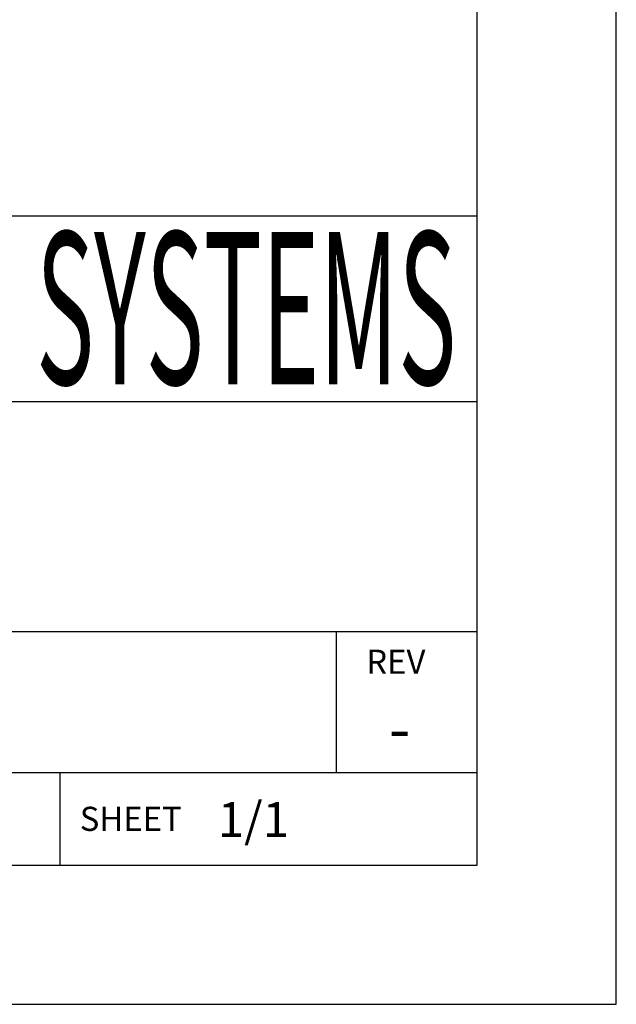
# Model space of a CAD drawing. Units: inches. Extents: x 0 to 25.5, y 0 to 16.5.
# Drawn here: x 23.1 to 25.5, y 0 to 4 of the extents above; entities that cross this region are included whole.
import ezdxf
from ezdxf.enums import TextEntityAlignment as Align

# ---------------------------------------------------------------- set-up
doc = ezdxf.new("R2010")
doc.units = ezdxf.units.IN
doc.header["$MEASUREMENT"] = 0
for name, color, linetype in [('HUBBELL', 7, 'Continuous'), ('TB', 7, 'Continuous'), ('title', 7, 'Continuous')]:
    doc.layers.add(name, color=color, linetype=linetype)
doc.styles.add('ADESK1', font='romans')

msp = doc.modelspace()

# ---------------------------------------------------------------- linework, layer by layer
at = {"layer": 'TB'}
for p, q in [((15.5625, 3.1875), (24.9375, 3.1875)), ((18.5625, 2.4375), (24.9375, 2.4375)), ((18.5625, 1.5075), (24.9375, 1.5075)), ((24.3675, 0.9375), (24.3675, 1.5075)), ((18.5625, 0.9375), (24.9375, 0.9375)), ((23.25, 0.5625), (23.25, 0.9375))]:
    msp.add_line(p, q, dxfattribs=at)
at = {"layer": 'title'}
for p, q in [((25.5, 0), (25.5, 16.5)), ((24.9375, 0.5625), (24.9375, 15.9375)), ((0.5625, 0.5625), (24.9375, 0.5625)), ((0, 0), (25.5, 0))]:
    msp.add_line(p, q, dxfattribs=at)

# ---------------------------------------------------------------- texts
for tag, p, height in [('-', (24.5789, 1.0221), 0.1875), ('1/1', (23.8876, 0.6768), 0.14062)]:
    msp.add_attdef(tag, p, '--', height=height)
at = {"layer": 'HUBBELL', "style": 'ADESK1', "width": 0.403246}
msp.add_text('HUBBELL POWER SYSTEMS', height=0.615975, dxfattribs=at).set_placement((19.861, 2.5069), (24.8525, 2.5069), align=Align.FIT)
at = {"layer": 'TB', "style": 'ADESK1'}
for s, p in [('REV', (24.4883, 1.3363)), ('SHEET', (23.3292, 0.7012))]:
    msp.add_text(s, height=0.0975, dxfattribs=at).set_placement(p)

doc.saveas('drawing.dxf')
